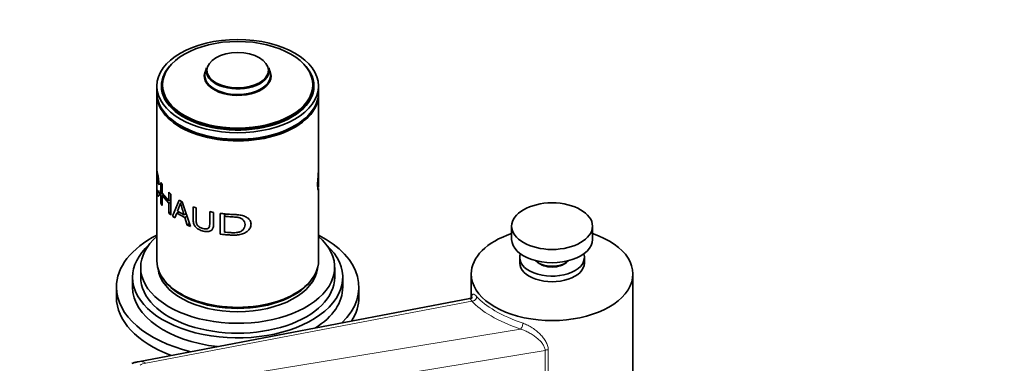
# Model space of a CAD drawing. Units: millimetres. Extents: x 0 to 1574, y 0 to 2003.
# Drawn here: x 244 to 487, y 528 to 613 of the extents above; entities that cross this region are included whole.
import ezdxf
from ezdxf import colors
from ezdxf.entities.mleader import LeaderData, LeaderLine
from ezdxf.math import Vec2, Vec3

# ---------------------------------------------------------------- set-up
doc = ezdxf.new("R2010")
doc.units = ezdxf.units.MM
doc.layers.add('DV7_Défaut', color=7, linetype='Continuous')
doc.layers.add('Défaut', color=7, linetype='Continuous')

# ---------------------------------------------------------------- blocks, each defined once
blk = doc.blocks.new('_DOT')
at = {"color": 0}
blk.add_line((0, 0), (-1, 0), dxfattribs=at)
at = {"color": 0, "const_width": 0.333}
blk.add_lwpolyline([(-0.1665, 0, 1), (0.1665, 0, 1)], format="xyb", close=True, dxfattribs=at)
blk = doc.blocks.new('SE6')
at = {"layer": 'DV7_Défaut', "color": 7, "linetype": 'Continuous', "lineweight": 35}
for p, q in [((289.84, 601.34), (289.51, 600.18)), ((305.54, 600.18), (305.2, 601.34)), ((277.52, 596.81), (277.52, 595.18)), ((278.77, 596.97), (278.77, 595.99)), ((316.27, 595.99), (316.27, 596.97)), ((317.52, 595.18), (317.52, 596.81)), ((277.52, 594.77), (277.52, 576.44)), ((317.52, 576.4), (317.52, 594.77)), ((277.52, 575.78), (277.52, 572.16)), ((317.52, 572.09), (317.52, 575.75)), ((278.13, 572.32), (277.9, 572.74)), ((278.52, 572.94), (278.85, 572.41)), ((278.52, 567.81), (278.52, 572.94)), ((277.52, 571.5), (277.52, 553.54)), ((277.93, 570.91), (278.16, 570.15)), ((278.85, 572.41), (278.85, 570.3)), ((278.85, 570.3), (280.48, 568.39)), ((280.48, 570.5), (280.97, 570.06)), ((280.48, 568.39), (280.48, 570.5)), ((280.97, 570.06), (280.97, 564.93)), ((317.52, 553.54), (317.52, 571.44)), ((278.85, 567.27), (278.52, 567.81)), ((279.15, 569.76), (278.85, 569.7)), ((278.85, 569.7), (278.85, 567.27)), ((280.48, 567.79), (278.85, 569.7)), ((280.97, 568.57), (280.48, 568.39)), ((280.97, 567.96), (280.48, 567.79)), ((280.48, 565.36), (280.48, 567.79)), ((281.41, 564.57), (283.07, 568.56)), ((283.39, 567.84), (282.63, 565.81)), ((283.07, 568.56), (283.76, 568.17)), ((283.79, 568.07), (283.39, 567.84)), ((283.76, 568.17), (285.87, 562.02)), ((280.97, 565.54), (280.48, 565.36)), ((280.97, 564.93), (280.48, 565.36)), ((282.46, 565.37), (281.99, 564.14)), ((282.96, 565.62), (282.46, 565.37)), ((284.46, 564.22), (282.46, 565.37)), ((282.63, 565.81), (284.25, 564.88)), ((284.77, 565.22), (284.25, 564.88)), ((286.48, 566.92), (287.25, 566.64)), ((290.6, 565.71), (291.53, 565.53)), ((293.18, 560.14), (293.18, 565.27)), ((294.39, 565.14), (294.22, 564.55)), ((281.99, 564.14), (281.41, 564.57)), ((284.99, 564.58), (284.46, 564.22)), ((285.06, 562.38), (284.46, 564.22)), ((285.61, 562.78), (285.06, 562.38)), ((294.22, 564.55), (294.22, 560.62)), ((285.87, 562.02), (285.06, 562.38)), ((365.3, 562.11), (365.3, 558.84)), ((385.3, 558.84), (385.3, 562.11)), ((367.3, 554.35), (367.3, 552.97)), ((383.3, 552.97), (383.3, 554.35)), ((273.52, 551.9), (273.52, 549.45)), ((321.52, 549.45), (321.52, 551.9)), ((271.52, 549.45), (271.52, 547)), ((323.52, 547), (323.52, 549.45)), ((355.3, 550.27), (355.3, 544.49)), ((395.3, 507), (395.3, 550.27)), ((267.52, 547), (267.52, 544.56)), ((327.52, 544.56), (327.52, 547)), ((354.95, 544.18), (272.91, 528.54))]:
    blk.add_line(p, q, dxfattribs=at)
at = {"layer": 'DV7_Défaut', "color": 7, "linetype": 'Continuous', "lineweight": 18}
for p, q in [((355.47, 543.57), (274.8, 528.19)), ((283.99, 522.88), (367.53, 536.61)), ((373.6, 531.32), (286.07, 516.94)), ((373.6, 509.09), (373.6, 531.32)), ((374.35, 531.48), (374.35, 509.25))]:
    blk.add_line(p, q, dxfattribs=at)
at = {"layer": 'DV7_Défaut', "color": 7, "linetype": 'Continuous', "lineweight": 35}
for centre, radius, start, end in [((357.61, -267.28), 841.49, 95.42398, 95.44352), ((345.02, 584.18), 63.76, 194.8462, 197.6201)]:
    blk.add_arc(centre, radius, start, end, dxfattribs=at)
for centre, major_axis in [((297.52, 596.81), (-20, 0)), ((297.52, 597.13), (18.6, 0)), ((297.52, 600.73), (7.59, 0)), ((375.3, 562.11), (-10, 0))]:
    blk.add_ellipse(centre, major_axis=major_axis, ratio=0.57735, dxfattribs=at)
for centre, major_axis, start_param, end_param in [((297.52, 596.81), (-18.88, 0), 5.745822, 6.283185), ((297.52, 596.81), (-18.88, 0), 0, 3.678956), ((297.52, 599.29), (8.27, 0), 2.813482, 6.283185), ((297.52, 599.29), (8.27, 0), 2.815064, 6.283185), ((297.52, 599.41), (8.12, 0), 2.977362, 6.283185), ((297.52, 600.6), (-7.79, 0), 6.118955, 6.283185), ((297.52, 600.6), (-7.79, 0), 0, 3.305823), ((297.52, 599.29), (8.27, 0), 0, 0.328111), ((297.52, 599.29), (8.27, 0), 0, 0.328111), ((297.52, 599.41), (8.12, 0), 0, 0.16423), ((297.52, 595.99), (-18.88, 0), 6.090817, 6.245714), ((297.52, 596.97), (-18.75, 0), 0, 3.141593), ((297.52, 595.99), (-18.88, 0), 3.179064, 3.333961), ((297.52, 595.18), (-20, 0), 0, 3.141593), ((297.52, 594.77), (-20, 0), 6.265507, 6.283185), ((297.52, 594.77), (-20, 0), 0, 3.159271), ((297.52, 595.99), (-18.75, 0), 0, 0.050993), ((297.52, 595.99), (-18.75, 0), 3.0906, 3.141593), ((297.52, 594.77), (19.5, 0), 3.911538, 5.51324), ((375.3, 550.27), (-20, 0), 5.235988, 6.283185), ((375.3, 550.27), (-20, 0), 0, 4.18879), ((297.52, 547), (-30, 0), 5.442117, 6.283185), ((297.52, 551.9), (-24, 0), 5.6975, 6.283185), ((297.52, 551.9), (-24, 0), 0, 3.727278), ((297.52, 547), (-30, 0), 2.60451, 3.982661), ((375.3, 558.84), (-10, 0), 0, 3.141593), ((297.52, 549.45), (-26, 0), 5.71884, 6.283185), ((297.52, 549.45), (-26, 0), 0, 3.705938), ((297.52, 553.54), (-20, 0), 0, 3.141593), ((375.3, 554.35), (-8, 0), 6.085026, 6.283185), ((375.3, 554.35), (-8, 0), 0, 3.339752), ((375.3, 552.97), (-8, 0), 0, 3.141593), ((375.3, 554.76), (-4.5, 0), 0.486434, 2.655159), ((375.3, 554.35), (-4.1, 0), 0.531756, 2.609837), ((297.52, 552.31), (-19.75, 0), 0.064938, 3.076654), ((297.52, 549.45), (-24, 0), 0, 3.141593), ((297.52, 553.13), (-19.75, 0), 0.344674, 2.796919), ((297.52, 547), (-30, 0), 0, 1.174871), ((297.52, 547), (-26, 0), 0, 1.376939), ((297.52, 547), (-26, 0), 2.402442, 3.141593), ((297.52, 544.56), (-30, 0), 0, 0.988811), ((297.52, 553.13), (19.5, 0), 3.914251, 5.510527), ((297.52, 544.56), (-30, 0), 2.790571, 3.141593)]:
    blk.add_ellipse(centre, major_axis=major_axis, ratio=0.57735, start_param=start_param, end_param=end_param, dxfattribs=at)
at = {"layer": 'DV7_Défaut', "color": 7, "linetype": 'Continuous', "lineweight": 18}
for centre, major_axis, ratio, start_param, end_param in [((355.71, 544.47), (0.763, 0.646), 0.835031, 3.846438, 5.721116), ((375.07, 542.49), (-20.93, 4.85), 0.360577, 0.450636, 1.286772), ((375.3, 543.4), (-19.93, 4.8), 0.34958, 0.451386, 1.287522), ((367.76, 537.51), (0.326, 0.945), 0.20993, 3.514807, 5.389485), ((374.3, 530.91), (1, 0), 0.57735, 1.522939, 2.338741), ((273.75, 524.12), (0.84, -4.42), 0.743985, 2.578854, 3.141681), ((279.47, 525.55), (-6.48, 1.5), 0.360577, -0.684639, -0.288582)]:
    blk.add_ellipse(centre, major_axis=major_axis, ratio=ratio, start_param=start_param, end_param=end_param, dxfattribs=at)
at = {"layer": 'DV7_Défaut', "color": 7, "linetype": 'Continuous', "lineweight": 35}
for points, knots in [([(277.52, 576.47), (277.52, 576.41), (277.53, 576.16), (277.59, 575.65), (277.75, 574.76), (277.98, 573.61), (278.08, 572.74), (278.13, 572.32)], [0, 0, 0, 0, 0.084424, 0.326118, 0.542991, 0.778297, 1, 1, 1, 1]), ([(277.9, 572.74), (277.89, 572.9), (277.86, 573.21), (277.81, 573.68), (277.75, 574.12), (277.67, 574.61), (277.58, 575.14), (277.53, 575.61), (277.52, 575.85), (277.53, 575.88), (277.53, 575.88)], [0, 0, 0, 0, 0.096874, 0.187267, 0.276233, 0.369056, 0.544276, 0.73842, 0.934557, 1, 1, 1, 1]), ([(317.52, 571.41), (317.52, 571.32), (317.51, 571.11), (317.45, 570.95), (317.35, 571.21), (317.28, 572), (317.31, 573.22), (317.43, 574.53), (317.51, 575.6), (317.52, 576.18), (317.52, 576.42)], [0, 0, 0, 0, 0.071179, 0.203625, 0.343746, 0.484063, 0.621129, 0.764719, 0.896374, 1, 1, 1, 1]), ([(317.51, 576.31), (317.51, 576.31), (317.52, 576.06), (317.53, 575.56), (317.5, 574.65), (317.47, 573.71), (317.46, 572.88), (317.48, 572.22), (317.51, 571.95), (317.52, 572.02), (317.52, 572.09), (317.52, 572.09)], [0, 0, 0, 0, 0.001552, 0.154815, 0.290474, 0.429434, 0.578572, 0.727465, 0.865181, 0.998934, 1, 1, 1, 1]), ([(277.52, 572.15), (277.52, 572.14), (277.52, 571.84), (277.54, 571.34), (277.61, 570.76), (277.72, 570.41), (277.86, 570.38), (277.9, 570.73), (277.93, 570.91)], [0, 0, 0, 0, 0.011011, 0.219959, 0.425965, 0.610758, 0.802869, 1, 1, 1, 1]), ([(278.16, 570.15), (278.15, 570.04), (278.12, 569.84), (278.05, 569.64), (277.97, 569.53), (277.89, 569.53), (277.76, 569.65), (277.62, 570.08), (277.54, 570.77), (277.52, 571.28), (277.52, 571.47)], [0, 0, 0, 0, 0.089675, 0.175047, 0.259125, 0.345056, 0.435791, 0.633745, 0.870631, 1, 1, 1, 1]), ([(291.53, 565.53), (291.53, 564.92), (291.54, 563.91), (291.52, 562.75), (291.52, 562.04), (291.42, 561.62), (291.24, 561.28), (290.86, 560.92), (290.09, 560.69), (288.98, 560.84), (287.9, 561.23), (287.13, 561.84), (286.76, 562.41), (286.59, 562.88), (286.5, 563.38), (286.5, 564.1), (286.48, 565.29), (286.48, 566.3), (286.48, 566.92)], [0, 0, 0, 0, 0.137541, 0.224984, 0.262344, 0.296408, 0.325124, 0.352606, 0.416597, 0.492527, 0.573833, 0.637863, 0.667212, 0.698215, 0.734468, 0.772741, 0.861246, 1, 1, 1, 1]), ([(287.25, 566.64), (287.25, 565.7), (287.25, 564.54), (287.24, 563.15), (287.42, 562.41), (288.09, 561.78), (288.81, 561.52), (289.47, 561.4), (289.98, 561.43), (290.32, 561.62), (290.49, 561.91), (290.6, 562.34), (290.6, 563.63), (290.6, 564.79), (290.6, 565.71)], [0, 0, 0, 0, 0.250916, 0.313583, 0.375508, 0.43055, 0.500453, 0.551117, 0.59151, 0.625713, 0.654124, 0.688358, 0.750689, 1, 1, 1, 1]), ([(293.18, 565.27), (293.56, 565.23), (294.32, 565.14), (295.56, 565.05), (296.73, 564.99), (297.92, 564.92), (298.97, 564.69), (299.96, 564.24), (300.69, 563.54), (300.9, 562.6), (300.67, 561.62), (299.95, 560.8), (298.95, 560.22), (297.81, 559.93), (296.63, 559.86), (295.47, 559.92), (294.32, 560), (293.56, 560.09), (293.18, 560.14)], [0, 0, 0, 0, 0.062678, 0.125357, 0.2015, 0.250726, 0.315863, 0.375723, 0.438261, 0.500493, 0.562154, 0.625539, 0.684575, 0.750729, 0.813175, 0.875335, 0.937667, 1, 1, 1, 1]), ([(294.22, 560.62), (294.49, 560.6), (295.03, 560.55), (295.88, 560.5), (296.7, 560.48), (297.52, 560.54), (298.26, 560.76), (298.89, 561.21), (299.27, 561.82), (299.37, 562.5), (299.29, 563.18), (298.86, 563.75), (298.22, 564.13), (297.47, 564.33), (296.58, 564.39), (295.74, 564.44), (294.91, 564.49), (294.45, 564.53), (294.22, 564.55)], [0, 0, 0, 0, 0.062812, 0.125624, 0.19888, 0.25118, 0.316961, 0.375818, 0.435819, 0.500884, 0.567953, 0.626039, 0.688671, 0.751385, 0.806398, 0.893355, 0.946677, 1, 1, 1, 1]), ([(355.37, 544.09), (355.38, 544.17), (355.4, 544.39), (355.44, 544.59), (355.45, 544.47), (355.03, 544.16), (354.9, 544.18), (354.88, 544.18)], [0, 0, 0, 0, 0.136077, 0.420239, 0.666717, 0.954192, 1, 1, 1, 1]), ([(272.91, 528.54), (272.62, 528.48), (272.15, 528.37), (271.62, 528.22), (271.37, 528.13)], [0, 0, 0, 0, 0.509234, 1, 1, 1, 1])]:
    blk.add_open_spline(points, degree=3, knots=knots, dxfattribs=at)
blk.add_open_spline([(317.48, 572.03), (317.49, 571.92), (317.5, 571.82), (317.51, 571.73)], degree=3, dxfattribs=at)
at = {"layer": 'DV7_Défaut', "color": 7, "linetype": 'Continuous', "lineweight": 18}
for points, knots in [([(355.47, 543.57), (355.36, 543.73), (355.28, 543.85), (355.13, 544.04), (355.07, 544.1), (354.99, 544.17), (354.96, 544.18), (354.94, 544.17)], [0, 0, 0, 0, 0.352695, 0.352695, 0.70539, 0.70539, 1, 1, 1, 1]), ([(355.4, 544.56), (355.41, 544.6), (355.42, 544.65), (355.45, 544.84), (355.48, 544.96), (355.57, 545.15), (355.62, 545.22), (355.72, 545.27), (355.75, 545.28), (355.83, 545.29), (355.87, 545.29), (356, 545.25), (356.11, 545.19), (356.35, 545), (356.48, 544.86), (356.64, 544.68)], [0, 0, 0, 0, 0.05279, 0.05279, 0.242232, 0.242232, 0.431674, 0.431674, 0.526395, 0.526395, 0.621116, 0.621116, 0.810558, 0.810558, 1, 1, 1, 1]), ([(373.6, 531.32), (373.59, 531.63), (373.5, 531.92), (373.26, 532.49), (373.09, 532.77), (372.71, 533.3), (372.49, 533.54), (372.01, 534.03), (371.75, 534.26), (371.2, 534.7), (370.91, 534.91), (370.3, 535.32), (369.97, 535.51), (369.31, 535.88), (368.97, 536.05), (368.26, 536.35), (367.9, 536.49), (367.53, 536.61)], [0, 0, 0, 0, 0.125, 0.125, 0.25, 0.25, 0.375, 0.375, 0.5, 0.5, 0.625, 0.625, 0.75, 0.75, 0.875, 0.875, 1, 1, 1, 1]), ([(368.12, 538.05), (368.52, 537.91), (368.91, 537.74), (369.48, 537.45), (369.67, 537.35), (370.04, 537.14), (370.22, 537.02), (370.76, 536.68), (371.1, 536.43), (371.74, 535.91), (372.05, 535.64), (372.62, 535.07), (372.88, 534.78), (373.36, 534.17), (373.57, 533.86), (373.93, 533.21), (374.08, 532.87), (374.29, 532.19), (374.35, 531.84), (374.35, 531.48)], [0, 0, 0, 0, 0.125, 0.125, 0.1875, 0.1875, 0.25, 0.25, 0.375, 0.375, 0.5, 0.5, 0.625, 0.625, 0.75, 0.75, 0.875, 0.875, 1, 1, 1, 1])]:
    blk.add_open_spline(points, degree=3, knots=knots, dxfattribs=at)

msp = doc.modelspace()

# ---------------------------------------------------------------- block references
at = {"layer": 'Défaut'}
msp.add_blockref('SE6', (0, 0), dxfattribs=at)

# ---------------------------------------------------------------- leaders
at = {"layer": 'Défaut', "color": 7, "linetype": 'Continuous', "lineweight": 18}
ml = msp.add_multileader_mtext('Standard', dxfattribs=at)
ml.set_content('{\\pxsm0.9;\\fSolid Edge ISO|b1||i0||c0|p34;\\W1.;09/01/2017\\P}', color=256)
ml.set_leader_properties()
ml.set_arrow_properties(name='DOT')
ml.build(insert=Vec2(0, 0))
ml.multileader.update_dxf_attribs({"leader_type": 0, "dogleg_length": 0, "arrow_head_size": 12})
ctx = ml.context
ctx.base_point, ctx.char_height, ctx.arrow_head_size, ctx.landing_gap_size = Vec3(1217.57, 1995.86), 12, 12, 4.2
notes = []
notes.append((ctx, [(0, (0, 0, 0), (0, 0), (1, 0), 1, [])]))
ctx.mtext.insert = Vec3(1219.57, 2001.98)
ml = msp.add_multileader_mtext('Standard', dxfattribs=at)
ml.set_content('{\\pxsm0.9;\\fArial|b1||i0||c0|p34;\\W1.;152\\P}', color=256)
ml.set_leader_properties()
ml.set_arrow_properties(name='DOT')
ml.build(insert=Vec2(0, 0))
ml.multileader.update_dxf_attribs({"leader_type": 0, "dogleg_length": 0, "arrow_head_size": 12})
ctx = ml.context
ctx.base_point, ctx.char_height, ctx.arrow_head_size, ctx.landing_gap_size = Vec3(498.44, 1995.69), 12, 12, 4.2
notes.append((ctx, [(0, (0, 0, 0), (0, 0), (1, 0), 1, [])]))
ctx.mtext.insert = Vec3(500.44, 2001.79)
for ctx, leaders in notes:
    for number, flags, end, landing, length, lines in leaders:
        leader = LeaderData()
        leader.index, (leader.has_last_leader_line, leader.has_dogleg_vector, leader.attachment_direction) = number, flags
        leader.last_leader_point, leader.dogleg_vector, leader.dogleg_length = Vec3(end), Vec3(landing), length
        for number, points, colour, breaks in lines:
            line = LeaderLine()
            line.index, line.vertices, line.color, line.breaks = number, Vec3.list(points), colors.encode_raw_color(colour), breaks
            leader.lines.append(line)
        ctx.leaders.append(leader)

doc.saveas('drawing.dxf')
